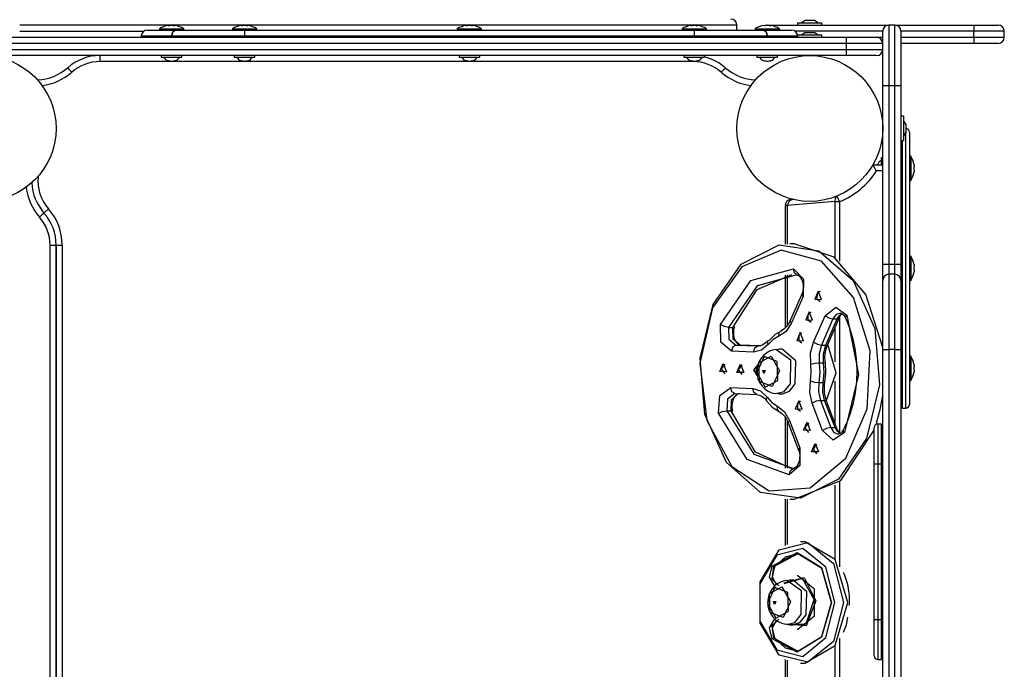
# Model space of a CAD drawing. Units: inches. Extents: x 62 to 147, y 99 to 199.
# Drawn here: x 108 to 116, y 132 to 137 of the extents above; entities that cross this region are included whole.
import ezdxf

# ---------------------------------------------------------------- set-up
doc = ezdxf.new("R2010")
doc.units = ezdxf.units.IN
doc.header["$MEASUREMENT"] = 0
doc.layers.add('Ebene 1', color=7, linetype='Continuous')

# ---------------------------------------------------------------- blocks, each defined once
blk = doc.blocks.new('block 2')
at = {"layer": 'Ebene 1', "color": 179, "lineweight": 25, "true_color": 0x1c1c1b}
for points in [[(113.936, 137.1445), (114.0358, 137.1445), (114.136, 137.1445)], [(113.936, 137.1445), (113.936, 137.1244)], [(114.0009, 137.1646), (113.9709, 137.1445)], [(114.0009, 137.1646), (114.0358, 137.1646), (114.0711, 137.1646)], [(114.1011, 137.1445), (114.0711, 137.1646)], [(114.136, 137.1244), (114.136, 137.1445)], [(110.036, 137.1244), (109.1114, 137.1244), (108.2566, 137.1244), (107.5359, 137.1244)], [(107.5362, 137.0743), (108.0104, 137.0743), (108.5561, 137.0743)], [(108.5861, 137.0845), (108.6468, 137.0845), (108.8203, 137.0845)], [(108.6859, 137.0944), (108.7152, 137.0944), (108.7858, 137.0944)], [(108.6859, 137.0944), (108.6859, 137.0845)], [(108.7572, 137.1223), (108.7642, 137.1226), (108.7713, 137.1223)], [(108.8203, 137.0845), (108.7953, 137.0697), (108.7847, 137.0344)], [(108.7847, 137.0344), (108.7953, 137.0697), (108.8203, 137.0845)], [(108.7858, 137.0944), (108.8567, 137.0944), (108.886, 137.0944)], [(108.8002, 137.1223), (108.8076, 137.1226), (108.8147, 137.1223)], [(108.8203, 137.0845), (109.0796, 137.0845), (109.3858, 137.0845)], [(108.886, 137.0845), (108.886, 137.0944)], [(109.286, 137.0944), (109.3153, 137.0944), (109.3858, 137.0944)], [(109.286, 137.0944), (109.286, 137.0845)], [(109.3569, 137.1223), (109.3643, 137.1226), (109.3714, 137.1223)], [(109.3858, 137.0944), (109.4567, 137.0944), (109.486, 137.0944)], [(109.3858, 137.0845), (109.3858, 137.0697), (109.3858, 137.0344)], [(109.3858, 137.0845), (113.0858, 137.0845)], [(109.4003, 137.1223), (109.4077, 137.1226), (109.4148, 137.1223)], [(109.486, 137.0845), (109.486, 137.0944)], [(113.4361, 137.1244), (113.32, 137.1244), (112.9803, 137.1244), (112.4402, 137.1244), (111.736, 137.1244), (110.9158, 137.1244), (110.036, 137.1244)], [(111.136, 137.0944), (111.1652, 137.0944), (111.2358, 137.0944)], [(111.136, 137.0944), (111.136, 137.0845)], [(111.2072, 137.1223), (111.2143, 137.1226), (111.2213, 137.1223)], [(111.2358, 137.0944), (111.3067, 137.0944), (111.336, 137.0944)], [(111.2503, 137.1223), (111.2577, 137.1226), (111.2647, 137.1223)], [(111.336, 137.0845), (111.336, 137.0944)], [(112.9859, 137.0944), (113.0152, 137.0944), (113.0858, 137.0944)], [(112.9859, 137.0944), (112.9859, 137.0845)], [(113.0572, 137.1223), (113.0643, 137.1226), (113.0713, 137.1223)], [(113.0858, 137.0944), (113.1567, 137.0944), (113.186, 137.0944)], [(113.0858, 137.0845), (113.0858, 137.0697), (113.0858, 137.0344)], [(113.0858, 137.0845), (113.392, 137.0845), (113.6516, 137.0845)], [(113.1002, 137.1223), (113.1076, 137.1226), (113.1147, 137.1223)], [(113.186, 137.0845), (113.186, 137.0944)], [(113.4361, 137.0845), (113.4361, 137.1244)], [(113.586, 137.0944), (113.6153, 137.0944), (113.6858, 137.0944)], [(113.586, 137.0944), (113.586, 137.0845)], [(113.6869, 137.0344), (113.6767, 137.0697), (113.6516, 137.0845)], [(113.6516, 137.0845), (113.8248, 137.0845), (113.8859, 137.0845)], [(113.6516, 137.0845), (113.6767, 137.0697), (113.6869, 137.0344)], [(113.6569, 137.1223), (113.6643, 137.1226), (113.6714, 137.1223)], [(113.6858, 137.1244), (113.7007, 137.1244), (113.7359, 137.1244)], [(113.6858, 137.0944), (113.7568, 137.0944), (113.786, 137.0944)], [(113.7003, 137.1223), (113.7077, 137.1226), (113.7148, 137.1223)], [(113.7359, 137.1244), (113.7359, 137.1226), (113.7359, 137.1173)], [(113.7359, 137.1244), (114.686, 137.1244)], [(113.786, 137.0845), (113.786, 137.0944)], [(114.6359, 137.0743), (113.9159, 137.0743)], [(114.0009, 137.0644), (113.9709, 137.0443)], [(114.0009, 137.0644), (114.0358, 137.0644), (114.0711, 137.0644)], [(114.1011, 137.0443), (114.0711, 137.0644)], [(114.6359, 136.6245), (114.6359, 136.9427), (114.6359, 137.0743)], [(114.686, 137.1244), (114.686, 136.978), (114.686, 136.6245)], [(114.7361, 137.1244), (114.686, 137.1244)], [(114.7361, 136.6245), (114.7361, 136.978), (114.7361, 137.1244)], [(114.7361, 137.1244), (115.3859, 137.1244)], [(114.7858, 137.0743), (114.7858, 136.9427), (114.7858, 136.6245)], [(115.3859, 137.0743), (114.7858, 137.0743)], [(115.3859, 137.1244), (115.5273, 137.1244), (115.5859, 137.1244)], [(115.3859, 137.1244), (115.3859, 137.1099), (115.3859, 137.0743)], [(115.636, 137.0743), (115.5626, 137.0743), (115.3859, 137.0743)], [(115.3859, 137.0245), (115.3859, 137.0743)], [(115.636, 137.0245), (115.636, 137.0743)], [(106.7358, 137.0245), (114.336, 137.0245)], [(114.336, 136.9744), (106.7358, 136.9744)], [(108.7847, 137.0344), (108.6006, 137.0344), (108.536, 137.0344)], [(108.536, 137.0344), (108.536, 137.0245)], [(109.3858, 137.0344), (109.0606, 137.0344), (108.7847, 137.0344)], [(108.7847, 137.0344), (108.7847, 137.0245)], [(108.7847, 137.0344), (108.7847, 137.0245)], [(109.3858, 137.0344), (109.3858, 137.0245)], [(113.0858, 137.0344), (109.3858, 137.0344)], [(113.6869, 137.0344), (113.411, 137.0344), (113.0858, 137.0344)], [(113.0858, 137.0344), (113.0858, 137.0245)], [(113.936, 137.0344), (113.8711, 137.0344), (113.6869, 137.0344)], [(113.6869, 137.0344), (113.6869, 137.0245)], [(113.6869, 137.0344), (113.6869, 137.0245)], [(113.936, 137.0443), (114.0358, 137.0443), (114.136, 137.0443)], [(113.936, 137.0443), (113.936, 137.0245)], [(114.136, 137.0245), (114.136, 137.0443)], [(114.336, 137.0245), (114.5128, 137.0245), (114.5858, 137.0245)], [(114.336, 137.0245), (114.336, 137.0097), (114.336, 136.9744)], [(114.6359, 136.9744), (114.548, 136.9744), (114.336, 136.9744)], [(114.336, 136.9744), (114.336, 136.9243)], [(114.5858, 137.0245), (114.6359, 137.0245)], [(114.7858, 137.0245), (115.3859, 137.0245)], [(115.3859, 136.9744), (114.7858, 136.9744)], [(115.3859, 137.0245), (115.5626, 137.0245), (115.636, 137.0245)], [(115.3859, 137.0245), (115.3859, 136.9889), (115.3859, 136.9744)], [(115.5859, 136.9744), (115.5273, 136.9744), (115.3859, 136.9744)], [(106.7358, 136.9243), (114.336, 136.9243)], [(114.336, 136.9243), (114.336, 136.8891), (114.336, 136.8746)], [(114.336, 136.9243), (114.548, 136.9243), (114.6359, 136.9243)], [(114.336, 136.8746), (106.7358, 136.8746)], [(108.1959, 136.8746), (108.1959, 136.8598), (108.1959, 136.8245)], [(113.0759, 136.8245), (108.1959, 136.8245)], [(108.7007, 136.8746), (108.7007, 136.8616)], [(108.7007, 136.8616), (108.7858, 136.8616), (108.8708, 136.8616)], [(108.7713, 136.8302), (108.7642, 136.8287), (108.7572, 136.8302)], [(108.8147, 136.8302), (108.8076, 136.8287), (108.8002, 136.8302)], [(108.8708, 136.8616), (108.8708, 136.8746)], [(109.3008, 136.8746), (109.3008, 136.8616)], [(109.3008, 136.8616), (109.3858, 136.8616), (109.4709, 136.8616)], [(109.3714, 136.8302), (109.3643, 136.8287), (109.3569, 136.8302)], [(109.4148, 136.8302), (109.4077, 136.8287), (109.4003, 136.8302)], [(109.4709, 136.8616), (109.4709, 136.8746)], [(111.1508, 136.8746), (111.1508, 136.8616)], [(111.1508, 136.8616), (111.2358, 136.8616), (111.3208, 136.8616)], [(111.2213, 136.8302), (111.2143, 136.8287), (111.2072, 136.8302)], [(111.2647, 136.8302), (111.2577, 136.8287), (111.2503, 136.8302)], [(111.3208, 136.8616), (111.3208, 136.8746)], [(113.0008, 136.8746), (113.0008, 136.8616)], [(113.0008, 136.8616), (113.0858, 136.8616), (113.1708, 136.8616)], [(113.0713, 136.8302), (113.0643, 136.8287), (113.0572, 136.8302)], [(113.0759, 136.8294), (113.0759, 136.827), (113.0759, 136.8245)], [(113.1147, 136.8302), (113.1076, 136.8287), (113.1002, 136.8302)], [(113.1708, 136.8616), (113.1708, 136.8746)], [(113.6008, 136.8746), (113.6008, 136.8616)], [(113.6008, 136.8616), (113.6858, 136.8616), (113.7709, 136.8616)], [(113.6714, 136.8302), (113.6643, 136.8287), (113.6569, 136.8302)], [(113.7148, 136.8302), (113.7077, 136.8287), (113.7003, 136.8302)], [(113.7709, 136.8616), (113.7709, 136.8746)], [(113.9959, 136.8746), (113.9959, 136.8732)], [(114.076, 136.8732), (114.076, 136.8746)], [(114.5858, 136.8746), (114.5128, 136.8746), (114.336, 136.8746)], [(107.9313, 136.7744), (107.9412, 136.7635), (107.9645, 136.737)], [(113.3405, 136.7744), (113.3306, 136.7635), (113.3073, 136.737)], [(114.686, 136.6245), (114.6507, 136.6245), (114.6359, 136.6245)], [(114.6359, 135.1545), (114.6359, 136.6245)], [(114.7361, 136.6245), (114.686, 136.6245)], [(114.686, 136.6245), (114.686, 135.1545)], [(114.7858, 136.6245), (114.7713, 136.6245), (114.7361, 136.6245)], [(114.7361, 135.1545), (114.7361, 136.6245)], [(114.7858, 136.6245), (114.7858, 135.1545)], [(114.8059, 136.3744), (114.7858, 136.3744)], [(114.8059, 136.3744), (114.8059, 136.2745), (114.8059, 136.1743)], [(114.826, 136.3095), (114.8059, 136.3394)], [(114.6359, 136.3144), (114.6345, 136.3144)], [(114.826, 136.3095), (114.826, 136.2745), (114.826, 136.2393)], [(114.856, 136.2445), (114.856, 136.1334), (114.856, 135.8226), (114.856, 135.3735), (114.856, 134.8751), (114.856, 134.426), (114.856, 134.1152), (114.856, 134.0044)], [(114.6345, 136.2343), (114.6359, 136.2343)], [(114.7858, 136.1743), (114.8059, 136.1743)], [(114.796, 136.1743), (114.796, 135.8628), (114.796, 135.4018), (114.796, 134.8846), (114.796, 134.4161), (114.796, 134.0908), (114.796, 133.9744)], [(114.8059, 136.2093), (114.826, 136.2393)], [(114.826, 133.9744), (114.826, 134.1057), (114.826, 134.4694), (114.826, 134.9827), (114.826, 135.5281), (114.826, 135.9817), (114.826, 136.2396)], [(114.6228, 136.0322), (114.6228, 136.0163), (114.6228, 135.9743)], [(114.6359, 136.0322), (114.6228, 136.0322)], [(114.8659, 136.047), (114.856, 136.047)], [(114.8659, 136.047), (114.8659, 136.0177), (114.8659, 135.9472)], [(114.5837, 135.9246), (114.5833, 135.9249), (114.583, 135.9256), (114.5826, 135.9263), (114.5823, 135.9267), (114.5819, 135.9277), (114.5812, 135.9292), (114.5798, 135.9313), (114.5787, 135.9337), (114.5773, 135.9359), (114.5763, 135.938), (114.5756, 135.9394), (114.5748, 135.9404), (114.5741, 135.9415), (114.5734, 135.9426), (114.5713, 135.9468), (114.5688, 135.951), (114.5678, 135.9528), (114.5667, 135.9549), (114.566, 135.956), (114.5657, 135.9567), (114.565, 135.9577), (114.5646, 135.9584), (114.5625, 135.962), (114.5607, 135.9651), (114.5604, 135.9658), (114.56, 135.9666), (114.5597, 135.9673), (114.5593, 135.968), (114.5586, 135.969), (114.5579, 135.9701), (114.5576, 135.9711), (114.5569, 135.9718), (114.5569, 135.9722), (114.5565, 135.9726), (114.5565, 135.9729), (114.5561, 135.9733), (114.5558, 135.9743), (114.5554, 135.9743)], [(114.5554, 135.9743), (114.6359, 135.9743)], [(114.6359, 135.9246), (114.5837, 135.9246)], [(114.5911, 135.9743), (114.5914, 135.9754), (114.5918, 135.9761)], [(114.796, 135.9972), (114.7858, 135.9972)], [(114.796, 135.9743), (114.7858, 135.9743)], [(114.8659, 135.9472), (114.8659, 135.8766), (114.8659, 135.8473)], [(114.8938, 135.9761), (114.8941, 135.9687), (114.8938, 135.9616)], [(114.8938, 135.9327), (114.8941, 135.9256), (114.8938, 135.9182)], [(114.856, 135.8473), (114.8659, 135.8473)], [(113.8975, 135.6907), (113.8675, 135.6797), (113.8506, 135.642)], [(114.2454, 135.6723), (114.2468, 135.7016), (114.2619, 135.7186)], [(114.281, 135.6723), (114.2676, 135.7051), (114.2619, 135.7186)], [(107.7359, 135.5789), (107.7468, 135.5887), (107.7733, 135.612)], [(113.8358, 135.642), (113.8397, 135.642), (113.8506, 135.642)], [(113.8358, 135.3231), (113.8358, 135.642)], [(114.2454, 135.6723), (113.8506, 135.642)], [(113.8506, 135.642), (113.8506, 135.3238)], [(114.2454, 135.6723), (114.2619, 135.6723), (114.281, 135.6723)], [(114.2454, 135.2084), (114.2454, 135.6723)], [(114.281, 135.6723), (114.281, 135.1813)], [(107.6985, 135.546), (107.725, 135.5693), (107.7359, 135.5789)], [(107.786, 135.3143), (107.8213, 135.3143), (107.8361, 135.3143)], [(107.786, 130.4346), (107.786, 135.3143)], [(107.8361, 135.3143), (107.8505, 135.3143), (107.8858, 135.3143)], [(107.8361, 135.3143), (107.8361, 130.4346)], [(107.8361, 130.4346), (107.8361, 135.3143)], [(107.8858, 135.3143), (107.8858, 130.4346)], [(113.2343, 134.7999), (113.1306, 134.3441), (113.1884, 133.8728), (113.3945, 133.4932), (113.7017, 133.2925), (114.04, 133.3168), (114.3311, 133.5606), (114.5089, 133.9677), (114.5325, 134.4454), (114.3967, 134.8835), (114.1321, 135.1823), (113.7998, 135.273), (113.4759, 135.1351), (113.2343, 134.7999), (113.2343, 134.7999)], [(113.2396, 134.826), (113.4714, 135.159), (113.7825, 135.3167), (114.1109, 135.2681), (114.3921, 135.0225), (114.5703, 134.6288), (114.6098, 134.1649), (114.5029, 133.7229), (114.2711, 133.3899), (113.96, 133.2318), (113.6315, 133.2805), (113.3504, 133.526), (113.1726, 133.9201), (113.1327, 134.384), (113.2396, 134.826), (113.2396, 134.826)], [(113.9067, 135.3245), (113.8714, 135.3245)], [(114.6359, 134.4715), (114.4979, 134.9093), (114.2369, 135.2148), (113.9067, 135.3245)], [(114.8659, 135.2243), (114.856, 135.2243)], [(114.8659, 135.2243), (114.8659, 135.195), (114.8659, 135.1245)], [(113.3006, 134.6606), (113.5504, 135.0225), (113.9017, 135.1192)], [(113.9331, 135.0698), (113.9092, 135.0843), (113.9017, 135.1192)], [(113.9017, 135.1192), (113.9854, 135.0359), (113.9804, 134.8916)], [(114.6359, 135.0243), (114.6359, 135.0624), (114.6359, 135.1545)], [(114.686, 135.1545), (114.6507, 135.1545), (114.6359, 135.1545)], [(114.686, 135.1545), (114.686, 135.098), (114.686, 135.0744)], [(114.7361, 135.1545), (114.686, 135.1545)], [(114.7858, 135.1545), (114.7713, 135.1545), (114.7361, 135.1545)], [(114.7361, 135.0744), (114.7361, 135.098), (114.7361, 135.1545)], [(114.796, 135.1746), (114.7858, 135.1746)], [(114.7858, 135.1545), (114.7858, 135.0624), (114.7858, 135.0243)], [(114.8659, 135.1245), (114.8659, 135.0536), (114.8659, 135.0243)], [(114.8938, 135.1534), (114.8941, 135.146), (114.8938, 135.1389)], [(114.8938, 135.11), (114.8941, 135.1026), (114.8938, 135.0955)], [(113.9331, 135.0698), (113.6026, 134.9784), (113.3673, 134.638)], [(113.4026, 134.638), (113.6036, 134.9502), (113.889, 135.074)], [(113.8358, 134.6387), (113.8358, 135.068)], [(113.8506, 135.0705), (113.8506, 134.6542)], [(113.9293, 135.0698), (113.9342, 135.0687), (113.9398, 135.0663), (113.948, 135.0606), (113.9561, 135.0522), (113.9631, 135.0419), (113.9698, 135.0292), (113.9755, 135.0137), (113.9794, 134.9968), (113.9811, 134.9784), (113.9811, 134.9601), (113.979, 134.9417), (113.9748, 134.9248), (113.9723, 134.9181), (113.9698, 134.9114)], [(114.686, 135.0744), (114.686, 134.8927), (114.686, 134.4545)], [(114.7361, 135.0744), (114.686, 135.0744)], [(114.7361, 134.4545), (114.7361, 134.8927), (114.7361, 135.0744)], [(114.7858, 135.0744), (114.796, 135.0744)], [(114.6359, 134.4545), (114.6359, 134.8574), (114.6359, 135.0243)], [(114.7858, 135.0243), (114.7858, 134.8574), (114.7858, 134.4545)], [(114.856, 135.0243), (114.8659, 135.0243)], [(113.9698, 134.9114), (113.8753, 134.6944)], [(113.9804, 134.8916), (113.8855, 134.6743)], [(113.9698, 134.9114), (113.9709, 134.9026), (113.9804, 134.8916)], [(114.1325, 134.8677), (114.106, 134.9371), (114.0767, 134.8701), (114.1325, 134.8677), (114.1325, 134.8677)], [(114.0951, 134.9128), (114.0947, 134.8715), (114.1201, 134.8514)], [(114.1201, 134.9319), (114.1057, 134.9269), (114.0951, 134.9128)], [(114.161, 134.7339), (114.2499, 134.8052), (114.3402, 134.7371)], [(114.058, 134.6973), (114.0316, 134.7668), (114.0023, 134.6997), (114.058, 134.6973), (114.058, 134.6973)], [(114.0206, 134.7424), (114.0203, 134.7011), (114.046, 134.6814)], [(114.046, 134.7615), (114.0316, 134.7569), (114.0206, 134.7424)], [(114.0661, 134.517), (114.161, 134.7339)], [(114.2263, 134.7078), (114.1318, 134.4909)], [(114.161, 134.7339), (114.1924, 134.7156), (114.2263, 134.7078)], [(114.167, 134.4909), (114.2616, 134.7078)], [(114.1829, 134.4972), (114.2775, 134.7142)], [(114.2873, 134.7555), (114.2524, 134.7431), (114.2263, 134.7078)], [(114.2263, 134.7078), (114.2616, 134.7078)], [(114.2616, 134.7078), (114.2792, 134.735), (114.3021, 134.7512)], [(114.2616, 134.7078), (114.2722, 134.7096), (114.2775, 134.7145)], [(114.2775, 134.7142), (114.2831, 134.7255), (114.2894, 134.7347), (114.2972, 134.7435)], [(114.281, 134.7202), (114.281, 133.7733)], [(114.2873, 134.7541), (114.294, 134.7541), (114.3021, 134.7505), (114.3103, 134.7445), (114.3184, 134.7357), (114.3244, 134.7269), (114.33, 134.7163)], [(114.3402, 134.7371), (114.4366, 134.2499), (114.3205, 133.7716)], [(114.33, 134.716), (114.3311, 134.7255), (114.3402, 134.7371)], [(114.33, 134.7163), (114.3473, 134.6761), (114.3628, 134.6348), (114.3879, 134.5512), (114.4066, 134.4641), (114.4175, 134.378), (114.4217, 134.2898)], [(113.3673, 134.638), (113.3331, 134.6447), (113.3006, 134.6606)], [(113.392, 134.4426), (113.3038, 134.5159), (113.3006, 134.6606)], [(113.3673, 134.638), (113.3694, 134.5417), (113.4283, 134.4926)], [(113.3673, 134.638), (113.4026, 134.638)], [(113.4184, 134.644), (113.4131, 134.6394), (113.4026, 134.638)], [(113.4636, 134.4926), (113.405, 134.5417), (113.4026, 134.638)], [(113.4647, 134.4926), (113.4601, 134.493), (113.4544, 134.4951), (113.4467, 134.4997), (113.4382, 134.5071), (113.4308, 134.5163), (113.4237, 134.5283), (113.4177, 134.5431), (113.4131, 134.5597), (113.4103, 134.5773), (113.4096, 134.5957), (113.411, 134.614), (113.4146, 134.6316), (113.4163, 134.638), (113.4184, 134.6436)], [(113.8855, 134.6743), (113.8407, 134.6052), (113.7811, 134.5643)], [(113.8753, 134.6944), (113.8665, 134.6768), (113.8569, 134.6609), (113.8397, 134.6394), (113.821, 134.6232), (113.81, 134.6161), (113.7987, 134.6108)], [(113.8855, 134.6743), (113.8763, 134.6856), (113.8753, 134.6944)], [(114.2454, 134.354), (114.2454, 134.6408)], [(113.7811, 134.5643), (113.7352, 134.5385), (113.6947, 134.4983)], [(113.7067, 134.5357), (113.7536, 134.5826), (113.8072, 134.6126)], [(113.7811, 134.5643), (113.785, 134.5985), (113.8072, 134.6126)], [(113.9839, 134.5272), (113.9575, 134.5967), (113.9282, 134.5293), (113.9839, 134.5272), (113.9839, 134.5272)], [(113.9465, 134.572), (113.9462, 134.5307), (113.9716, 134.511)], [(113.9716, 134.5911), (113.9571, 134.5865), (113.9465, 134.572)], [(113.4283, 134.4926), (113.4029, 134.4778), (113.392, 134.4426)], [(113.4283, 134.4926), (113.4636, 134.4926)], [(113.4283, 134.4926), (113.6086, 134.4852)], [(113.4647, 134.4926), (113.4643, 134.4926), (113.4636, 134.4926)], [(113.6202, 134.4863), (113.4636, 134.4926)], [(113.6202, 134.4863), (113.4647, 134.4926)], [(113.6947, 134.4983), (113.6379, 134.4503), (113.5723, 134.4351)], [(113.5723, 134.4351), (113.5832, 134.4704), (113.6086, 134.4852)], [(113.6086, 134.4852), (113.6107, 134.4852), (113.6125, 134.4852)], [(113.6086, 134.4852), (113.6096, 134.4852)], [(113.6911, 134.5297), (113.6798, 134.517), (113.6686, 134.5068), (113.6492, 134.4944), (113.6298, 134.487), (113.6195, 134.4856), (113.6096, 134.4852)], [(113.6947, 134.4983), (113.6887, 134.5248), (113.7067, 134.5357)], [(113.9166, 134.1734), (113.9222, 134.3625), (113.8072, 134.4595)], [(114.0436, 134.3353), (114.0425, 134.4291), (114.0661, 134.517)], [(114.0661, 134.517), (114.0979, 134.4986), (114.1318, 134.4909)], [(114.1318, 134.4909), (114.1127, 134.4207), (114.1138, 134.3452)], [(114.1318, 134.4909), (114.167, 134.4909)], [(114.149, 134.3452), (114.1483, 134.4207), (114.167, 134.4909)], [(114.1639, 134.3424), (114.1614, 134.3649), (114.1607, 134.3872), (114.1632, 134.4239), (114.1699, 134.4591), (114.1755, 134.4785), (114.1829, 134.4972)], [(114.167, 134.4909), (114.1776, 134.4923), (114.1829, 134.4972)], [(114.1723, 134.039), (114.2531, 134.264), (114.1836, 134.4965)], [(113.5723, 134.4351), (113.392, 134.4426)], [(113.7723, 134.202), (113.767, 134.3575), (113.6604, 134.3981), (113.6005, 134.2679), (113.6693, 134.1466), (113.7723, 134.202), (113.7723, 134.202)], [(113.7571, 134.4545), (113.7303, 134.45), (113.7056, 134.4411), (113.6798, 134.427), (113.6569, 134.4083), (113.6382, 134.3875), (113.6231, 134.3639), (113.6111, 134.3378), (113.6036, 134.3106), (113.6022, 134.294), (113.6029, 134.2771)], [(113.6156, 134.347), (113.7183, 134.4023), (113.7874, 134.281), (113.7271, 134.1505), (113.6209, 134.1914), (113.6156, 134.347), (113.6156, 134.347)], [(113.8774, 134.1744), (113.8799, 134.3688), (113.7575, 134.4563)], [(113.8076, 134.4591), (113.7829, 134.4591), (113.7585, 134.4517)], [(114.6359, 134.4545), (114.6507, 134.4545), (114.686, 134.4545)], [(114.6359, 131.2944), (114.6359, 134.4545)], [(114.7361, 134.4545), (114.686, 134.4545)], [(114.686, 134.4545), (114.686, 131.2944)], [(114.7361, 134.4545), (114.7713, 134.4545), (114.7858, 134.4545)], [(114.7361, 131.2944), (114.7361, 134.4545)], [(114.7858, 134.4545), (114.7858, 131.2944)], [(114.8659, 134.4016), (114.856, 134.4016)], [(114.8659, 134.4016), (114.8659, 134.3724), (114.8659, 134.3018)], [(113.3507, 134.2715), (113.2953, 134.2739), (113.3242, 134.341), (113.3507, 134.2715), (113.3507, 134.2715)], [(113.3387, 134.2552), (113.3091, 134.2954), (113.3387, 134.3353)], [(113.4922, 134.2658), (113.4364, 134.2679), (113.4657, 134.335), (113.4922, 134.2658), (113.4922, 134.2658)], [(113.4802, 134.2496), (113.4505, 134.2894), (113.4802, 134.3297)], [(113.6086, 134.3293), (113.574, 134.2873), (113.6036, 134.2383)], [(113.5962, 134.305), (113.5924, 134.2782), (113.6015, 134.2538)], [(114.0407, 134.1967), (114.0481, 134.2658), (114.0436, 134.3353)], [(114.0436, 134.3353), (114.0785, 134.3424), (114.1138, 134.3452)], [(114.1138, 134.3452), (114.1187, 134.2644), (114.1102, 134.184)], [(114.1138, 134.3452), (114.149, 134.3452)], [(114.1455, 134.184), (114.154, 134.2644), (114.149, 134.3452)], [(114.1639, 134.3424), (114.1596, 134.3445), (114.149, 134.3452)], [(114.1607, 134.1875), (114.1688, 134.2644), (114.1639, 134.3424)], [(114.8659, 134.3018), (114.8659, 134.2309), (114.8659, 134.2016)], [(114.8938, 134.3307), (114.8941, 134.3233), (114.8938, 134.3163)], [(113.6029, 134.2771), (113.6019, 134.2619), (113.6022, 134.2471), (113.6093, 134.2154), (113.6231, 134.185), (113.6407, 134.1589), (113.6622, 134.1356), (113.688, 134.1166), (113.7165, 134.1028), (113.7366, 134.0975), (113.7578, 134.0951)], [(113.6492, 134.2831), (113.6689, 134.2817), (113.658, 134.2584), (113.6492, 134.2831), (113.6492, 134.2831)], [(114.4217, 134.2898), (114.4221, 134.2866), (114.4221, 134.2831), (114.4214, 134.1921), (114.409, 134.1018), (114.3914, 134.0136), (114.3681, 133.9296), (114.3424, 133.8601), (114.3113, 133.7945)], [(114.7858, 134.2743), (114.796, 134.2743)], [(114.7858, 134.2517), (114.796, 134.2517)], [(114.8938, 134.2873), (114.8941, 134.2799), (114.8938, 134.2729)], [(113.2858, 133.9324), (113.2946, 134.0767), (113.386, 134.1427)], [(113.4191, 134.093), (113.3952, 134.1078), (113.386, 134.1427)], [(113.386, 134.1427), (113.5659, 134.1353)], [(113.5994, 134.0855), (113.5754, 134.1007), (113.5659, 134.1353)], [(113.5659, 134.1353), (113.6308, 134.1152), (113.6858, 134.0623)], [(113.7575, 134.0926), (113.8255, 134.1099), (113.8774, 134.1744)], [(113.8068, 134.0894), (113.8693, 134.1117), (113.9166, 134.1734)], [(114.0559, 134.0136), (114.0362, 134.1032), (114.0407, 134.1967)], [(114.0407, 134.1967), (114.0753, 134.1875), (114.1102, 134.184)], [(114.1102, 134.184), (114.1064, 134.1088), (114.1226, 134.0372)], [(114.1102, 134.184), (114.1455, 134.184)], [(114.1579, 134.0372), (114.142, 134.1088), (114.1455, 134.184)], [(114.1607, 134.1875), (114.1565, 134.1847), (114.1455, 134.184)], [(114.1734, 134.0312), (114.1667, 134.0513), (114.1617, 134.0721), (114.1565, 134.1078), (114.1557, 134.1445), (114.1575, 134.166), (114.1607, 134.1875)], [(114.2454, 133.8421), (114.2454, 134.1949)], [(114.856, 134.2016), (114.8659, 134.2016)], [(113.4202, 134.0926), (113.3595, 134.0485), (113.3535, 133.9525)], [(113.3888, 133.9525), (113.3916, 134.0414), (113.4435, 134.0919)], [(113.404, 133.9473), (113.4004, 133.9614), (113.3983, 133.9758), (113.3973, 133.9942), (113.3987, 134.0125), (113.4019, 134.0302), (113.4072, 134.0467), (113.4135, 134.0605), (113.4209, 134.0725), (113.429, 134.0813), (113.4364, 134.0873), (113.4438, 134.0908), (113.4505, 134.0926), (113.4527, 134.093), (113.4544, 134.093)], [(113.4191, 134.093), (113.5994, 134.0855)], [(113.5994, 134.0855), (113.6107, 134.0841), (113.622, 134.081), (113.6425, 134.0711), (113.6626, 134.0549), (113.6714, 134.045), (113.6806, 134.0333)], [(113.6806, 134.0333), (113.6784, 134.046), (113.6858, 134.0623)], [(113.6858, 134.0623), (113.7247, 134.0192), (113.7695, 133.9896)], [(113.7585, 134.0965), (113.7829, 134.0898), (113.8072, 134.0908)], [(114.5858, 133.8506), (114.6154, 133.9621), (114.6359, 134.0774)], [(113.6806, 134.0333), (113.7275, 133.9811), (113.7836, 133.9444)], [(113.7814, 133.9455), (113.7691, 133.9628), (113.7695, 133.9896)], [(113.7695, 133.9896), (113.8273, 133.9437), (113.8693, 133.8711)], [(113.9723, 133.9645), (113.9458, 134.034), (113.9166, 133.9667), (113.9723, 133.9645), (113.9723, 133.9645)], [(113.9349, 134.0093), (113.9346, 133.9681), (113.9603, 133.9483)], [(113.9603, 134.0284), (113.9458, 134.0238), (113.9349, 134.0093)], [(114.1226, 134.0372), (114.0884, 134.0302), (114.0559, 134.0136)], [(114.1416, 133.7892), (114.0559, 134.0136)], [(114.1226, 134.0372), (114.1579, 134.0372)], [(114.1226, 134.0372), (114.208, 133.8128)], [(114.1734, 134.0312), (114.1684, 134.0358), (114.1579, 134.0372)], [(114.2436, 133.8128), (114.1579, 134.0372)], [(114.2591, 133.8068), (114.1734, 134.0312)], [(114.796, 133.9744), (114.826, 133.9744)], [(113.2858, 133.9324), (113.319, 133.9465), (113.3535, 133.9525)], [(113.8672, 133.4255), (113.5204, 133.5507), (113.2858, 133.9324)], [(113.3535, 133.9525), (113.5744, 133.5934), (113.9007, 133.4756)], [(113.3535, 133.9525), (113.3888, 133.9525)], [(113.404, 133.9473), (113.3994, 133.9511), (113.3888, 133.9525)], [(113.889, 133.4749), (113.5899, 133.6114), (113.3888, 133.9525)], [(113.7836, 133.9444), (113.7952, 133.9381), (113.8065, 133.9296), (113.8245, 133.9113), (113.8411, 133.8883), (113.8499, 133.8714), (113.858, 133.8531)], [(113.8358, 133.4805), (113.8358, 133.8943)], [(113.8506, 133.8686), (113.8506, 133.4784)], [(113.8693, 133.8711), (113.8598, 133.8612), (113.858, 133.8531)], [(113.858, 133.8531), (113.9434, 133.6287)], [(113.8693, 133.8711), (113.955, 133.6467)], [(114.0397, 133.7885), (113.9839, 133.791), (114.0132, 133.858), (114.0397, 133.7885), (114.0397, 133.7885)], [(114.0273, 133.7723), (113.9981, 133.8125), (114.0273, 133.8524)], [(114.208, 133.8128), (114.1741, 133.8058), (114.1416, 133.7892)], [(114.208, 133.8128), (114.2344, 133.774), (114.2711, 133.7603)], [(114.208, 133.8128), (114.2436, 133.8128)], [(114.2591, 133.8068), (114.2538, 133.8111), (114.2436, 133.8128)], [(114.2852, 133.7645), (114.2609, 133.7829), (114.2436, 133.8128)], [(114.566, 133.5144), (114.566, 133.7264), (114.566, 133.8143)], [(114.596, 133.8446), (114.596, 133.7479), (114.596, 133.5144)], [(114.596, 133.8446), (114.626, 133.8446)], [(114.626, 133.5144), (114.626, 133.7479), (114.626, 133.8446)], [(113.9067, 133.2244), (114.2923, 133.3772), (114.566, 133.7913)], [(114.3205, 133.7716), (114.2277, 133.7105), (114.1416, 133.7892)], [(114.281, 133.7723), (114.2711, 133.7836), (114.2648, 133.7941), (114.2591, 133.8068)], [(114.3113, 133.7945), (114.3053, 133.7843), (114.299, 133.7762), (114.2912, 133.7687), (114.2838, 133.7638), (114.2767, 133.761), (114.2708, 133.7606)], [(114.3117, 133.7949), (114.3117, 133.7843), (114.3205, 133.7716)], [(114.6359, 133.7493), (114.626, 133.7493)], [(114.1067, 133.6125), (114.051, 133.6149), (114.0803, 133.682), (114.1067, 133.6125), (114.1067, 133.6125)], [(114.0944, 133.5962), (114.0651, 133.6365), (114.0944, 133.6763)], [(114.626, 133.6894), (114.6359, 133.6894)], [(113.955, 133.6467), (113.954, 133.5017), (113.8672, 133.4255)], [(113.9434, 133.6287), (113.948, 133.6153), (113.9508, 133.6012), (113.9529, 133.5832), (113.9525, 133.5648), (113.9504, 133.5465), (113.9462, 133.5296), (113.9402, 133.5144), (113.9331, 133.5013), (113.9254, 133.4911), (113.9176, 133.4837), (113.9102, 133.4788), (113.9035, 133.4763), (113.901, 133.4756), (113.8989, 133.4756)], [(113.955, 133.6467), (113.9451, 133.6368), (113.9434, 133.6287)], [(114.626, 133.6245), (114.6359, 133.6245)], [(114.566, 133.5144), (114.5748, 133.5144), (114.596, 133.5144)], [(114.566, 132.2345), (114.566, 133.5144)], [(114.596, 133.5144), (114.626, 133.5144)], [(114.596, 133.5144), (114.596, 132.2345)], [(114.626, 132.2345), (114.626, 133.5144)], [(113.8672, 133.4255), (113.876, 133.4608), (113.9007, 133.4756)], [(114.2454, 132.7273), (114.2454, 133.3401)], [(114.281, 133.3676), (114.281, 132.6688)], [(113.8358, 132.8427), (113.8358, 133.2255)], [(113.8506, 133.2248), (113.8506, 132.8501)], [(113.8714, 133.2244), (113.9067, 133.2244)], [(114.3131, 132.3746), (114.2305, 132.0532), (114.021, 131.8821), (113.7829, 131.9414), (113.6273, 132.2035), (113.6273, 132.5453), (113.7829, 132.8074), (114.021, 132.8667), (114.2305, 132.696), (114.3131, 132.3746), (114.3131, 132.3746)], [(113.9949, 132.8745), (113.9596, 132.8745)], [(114.3487, 132.3746), (114.245, 132.7281), (113.9949, 132.8745)], [(114.6359, 132.9044), (114.626, 132.9044)], [(114.626, 132.8445), (114.6359, 132.8445)], [(114.2425, 132.3746), (114.1681, 132.6638), (113.9797, 132.8177), (113.7652, 132.764), (113.6252, 132.5284), (113.6252, 132.2204), (113.7652, 131.9848), (113.9797, 131.9311), (114.1681, 132.0853), (114.2425, 132.3746), (114.2425, 132.3746)], [(113.7261, 132.6737), (113.9307, 132.7845), (114.1314, 132.661), (114.2143, 132.3746), (114.1314, 132.0878), (113.9307, 131.9646), (113.7261, 132.0751)], [(113.7381, 132.0825), (113.9377, 131.9745), (114.1335, 132.0948), (114.2143, 132.3746), (114.1335, 132.6543), (113.9377, 132.7743), (113.7381, 132.6663)], [(113.9384, 132.7743), (113.8344, 132.7464), (113.7451, 132.6663)], [(113.7469, 132.5086), (113.7049, 132.5831), (113.7261, 132.6737)], [(113.7381, 132.6663), (113.7222, 132.5675), (113.7814, 132.5107)], [(113.7451, 132.6663), (113.7257, 132.5862), (113.762, 132.5189)], [(113.7261, 132.6737), (113.7381, 132.6663)], [(113.7381, 132.6663), (113.7451, 132.6663)], [(114.3618, 132.3986), (114.3611, 132.4247), (114.3589, 132.4511), (114.3484, 132.5227), (114.3279, 132.5894), (114.3201, 132.6056), (114.312, 132.6215)], [(113.8457, 132.5545), (113.8188, 132.5499), (113.7938, 132.5414), (113.7684, 132.527), (113.7455, 132.5083), (113.7268, 132.4875), (113.7116, 132.4638), (113.6993, 132.4381), (113.6922, 132.4106), (113.6908, 132.394), (113.6915, 132.3774)], [(113.8506, 132.1922), (114.0062, 132.1992), (114.0718, 132.3989), (113.9755, 132.5718), (113.8227, 132.5277)], [(113.8252, 132.5351), (113.9889, 132.5788), (114.0866, 132.388), (114.0062, 132.1816), (113.84, 132.1964)], [(113.966, 132.2744), (113.9684, 132.4688), (113.8457, 132.5563)], [(113.8957, 132.5591), (113.8714, 132.5591), (113.8471, 132.5517)], [(114.0051, 132.2733), (114.0104, 132.4624), (113.8954, 132.5594)], [(113.9384, 132.5944), (113.9314, 132.5944)], [(113.9384, 132.1544), (114.0732, 132.2645), (114.0732, 132.4843), (113.9384, 132.5944)], [(113.8608, 132.3019), (113.8552, 132.4575), (113.749, 132.4984), (113.6887, 132.3679), (113.7578, 132.2465), (113.8608, 132.3019), (113.8608, 132.3019)], [(113.7038, 132.4469), (113.8068, 132.5023), (113.876, 132.3809), (113.8157, 132.2507), (113.7095, 132.2913), (113.7038, 132.4469), (113.7038, 132.4469)], [(113.6915, 132.3774), (113.6901, 132.3622), (113.6908, 132.3471), (113.6978, 132.3153), (113.7112, 132.285), (113.7289, 132.2589), (113.7508, 132.2356), (113.7762, 132.2165), (113.8047, 132.2031), (113.8248, 132.1975), (113.846, 132.195)], [(113.7377, 132.3834), (113.7571, 132.3816), (113.7465, 132.3583), (113.7377, 132.3834), (113.7377, 132.3834)], [(113.9949, 131.8743), (114.245, 132.0207), (114.3487, 132.3746)], [(114.3604, 132.3488), (114.3618, 132.3615), (114.3632, 132.3746)], [(114.3632, 132.3746), (114.3625, 132.3866), (114.3618, 132.3986)], [(113.8457, 132.1925), (113.9137, 132.2098), (113.966, 132.2744)], [(113.8954, 132.1894), (113.9578, 132.2116), (114.0051, 132.2733)], [(113.7261, 132.0751), (113.7049, 132.1657), (113.7472, 132.2405)], [(113.7814, 132.238), (113.7222, 132.1812), (113.7381, 132.0825)], [(113.7613, 132.2296), (113.7257, 132.1618), (113.7451, 132.0825)], [(113.8471, 132.1968), (113.8711, 132.1897), (113.8954, 132.1908)], [(114.3134, 132.1297), (114.3385, 132.189), (114.3501, 132.2532)], [(114.566, 131.9343), (114.566, 132.0221), (114.566, 132.2345)], [(114.566, 132.2345), (114.5748, 132.2345), (114.596, 132.2345)], [(114.596, 132.2345), (114.596, 132.001), (114.596, 131.9043)], [(114.596, 132.2345), (114.626, 132.2345)], [(114.626, 131.9043), (114.626, 132.001), (114.626, 132.2345)], [(113.9314, 132.1544), (113.9384, 132.1544)], [(114.626, 132.1245), (114.6359, 132.1245)], [(113.7261, 132.0751), (113.7381, 132.0825)], [(113.7451, 132.0825), (113.7381, 132.0825)], [(113.7451, 132.0825), (113.8344, 132.0024), (113.9384, 131.9745)], [(114.281, 132.0804), (114.281, 130.0766)], [(114.6359, 132.0595), (114.626, 132.0595)], [(114.2454, 130.0766), (114.2454, 132.0218)], [(114.626, 131.9996), (114.6359, 131.9996)], [(113.8358, 131.4619), (113.8358, 131.9061)], [(113.8506, 131.899), (113.8506, 131.476)], [(113.9596, 131.8743), (113.9949, 131.8743)], [(114.596, 131.9043), (114.626, 131.9043)]]:
    blk.add_lwpolyline(points, dxfattribs=at)
for points in [[(113.4361, 137.1244), (113.4361, 137.1519), (113.4135, 137.1745), (113.386, 137.1745)], [(108.5861, 137.0845), (108.5586, 137.0845), (108.536, 137.0619), (108.536, 137.0344)], [(108.7572, 137.1223), (108.7318, 137.118), (108.7074, 137.1085), (108.6859, 137.0944)], [(108.8002, 137.1223), (108.7907, 137.123), (108.7812, 137.123), (108.7717, 137.1223)], [(108.886, 137.0944), (108.8644, 137.1085), (108.8401, 137.118), (108.8147, 137.1223)], [(109.3569, 137.1223), (109.3315, 137.118), (109.3075, 137.1085), (109.286, 137.0944)], [(109.4003, 137.1223), (109.3908, 137.123), (109.3813, 137.123), (109.3714, 137.1223)], [(109.486, 137.0944), (109.4645, 137.1085), (109.4402, 137.118), (109.4148, 137.1223)], [(111.2069, 137.1223), (111.1815, 137.118), (111.1575, 137.1085), (111.136, 137.0944)], [(111.2503, 137.1223), (111.2407, 137.123), (111.2312, 137.123), (111.2213, 137.1223)], [(111.336, 137.0944), (111.3145, 137.1085), (111.2901, 137.118), (111.2647, 137.1223)], [(113.0572, 137.1223), (113.0318, 137.118), (113.0075, 137.1085), (112.9859, 137.0944)], [(113.1002, 137.1223), (113.0907, 137.123), (113.0812, 137.123), (113.0713, 137.1223)], [(113.186, 137.0944), (113.1644, 137.1085), (113.1401, 137.118), (113.1147, 137.1223)], [(113.6569, 137.1223), (113.6315, 137.118), (113.6075, 137.1085), (113.586, 137.0944)], [(113.6858, 137.1244), (113.6809, 137.1244), (113.676, 137.1237), (113.671, 137.1223)], [(113.7003, 137.1223), (113.6908, 137.123), (113.6813, 137.123), (113.6714, 137.1223)], [(113.786, 137.0944), (113.7645, 137.1085), (113.7402, 137.118), (113.7148, 137.1223)], [(113.936, 137.0344), (113.936, 137.0619), (113.9134, 137.0845), (113.8859, 137.0845)], [(114.686, 137.1244), (114.6585, 137.1244), (114.6359, 137.1018), (114.6359, 137.0743)], [(114.7858, 137.0743), (114.7858, 137.1018), (114.7632, 137.1244), (114.7361, 137.1244)], [(115.636, 137.0743), (115.636, 137.1018), (115.6134, 137.1244), (115.5859, 137.1244)], [(114.6359, 136.9744), (114.6359, 137.002), (114.6133, 137.0245), (114.5858, 137.0245)], [(115.5859, 136.9744), (115.6134, 136.9744), (115.636, 136.997), (115.636, 137.0245)], [(114.5858, 136.8746), (114.6133, 136.8746), (114.6359, 136.8968), (114.6359, 136.9243)], [(108.1959, 136.8746), (108.0986, 136.8746), (108.0044, 136.839), (107.9313, 136.7744)], [(108.1959, 136.8245), (108.1109, 136.8245), (108.0283, 136.7935), (107.9645, 136.737)], [(108.7209, 136.8616), (108.7293, 136.8474), (108.742, 136.8365), (108.7572, 136.8302)], [(108.7717, 136.8302), (108.7812, 136.828), (108.7907, 136.828), (108.8002, 136.8302)], [(108.8147, 136.8302), (108.8299, 136.8365), (108.8426, 136.8474), (108.851, 136.8616)], [(109.3209, 136.8616), (109.3294, 136.8474), (109.3421, 136.8365), (109.3569, 136.8302)], [(109.3714, 136.8302), (109.3809, 136.828), (109.3908, 136.828), (109.4003, 136.8302)], [(109.4148, 136.8302), (109.4299, 136.8365), (109.4426, 136.8474), (109.4507, 136.8616)], [(111.1709, 136.8616), (111.1794, 136.8474), (111.1921, 136.8365), (111.2069, 136.8302)], [(111.2213, 136.8302), (111.2309, 136.828), (111.2407, 136.828), (111.2503, 136.8302)], [(111.2647, 136.8302), (111.2799, 136.8365), (111.2926, 136.8474), (111.3011, 136.8616)], [(113.0209, 136.8616), (113.0293, 136.8474), (113.042, 136.8365), (113.0572, 136.8302)], [(113.0713, 136.8302), (113.0808, 136.828), (113.0907, 136.828), (113.1002, 136.8302)], [(113.3073, 136.737), (113.2435, 136.7935), (113.1609, 136.8245), (113.0759, 136.8245)], [(113.1147, 136.8302), (113.1299, 136.8365), (113.1426, 136.8474), (113.151, 136.8616)], [(113.3405, 136.7744), (113.2918, 136.8171), (113.2336, 136.8474), (113.1708, 136.863)], [(113.6209, 136.8616), (113.6294, 136.8474), (113.6421, 136.8365), (113.6569, 136.8302)], [(113.6714, 136.8302), (113.6809, 136.828), (113.6908, 136.828), (113.7003, 136.8302)], [(113.7148, 136.8302), (113.7299, 136.8365), (113.7426, 136.8474), (113.7508, 136.8616)], [(107.683, 136.6746), (107.7747, 136.6785), (107.8625, 136.7137), (107.9313, 136.7744)], [(107.7211, 136.6277), (107.8114, 136.6386), (107.8961, 136.6767), (107.9645, 136.737)], [(113.3073, 136.737), (113.3758, 136.6767), (113.4604, 136.6386), (113.5511, 136.6277)], [(113.3405, 136.7744), (113.4093, 136.7137), (113.4971, 136.6785), (113.5888, 136.6746)], [(114.856, 136.2445), (114.856, 136.2608), (114.8423, 136.2745), (114.826, 136.2745)], [(114.6228, 136.0121), (114.6087, 136.0039), (114.5978, 135.9912), (114.5918, 135.9761)], [(114.8938, 135.9761), (114.8895, 136.0015), (114.88, 136.0258), (114.8659, 136.047)], [(114.281, 135.6723), (114.4055, 135.7231), (114.5113, 135.811), (114.5837, 135.9246)], [(114.8659, 135.8473), (114.88, 135.8685), (114.8895, 135.8928), (114.8938, 135.9182)], [(114.8938, 135.9327), (114.8945, 135.9422), (114.8945, 135.9521), (114.8938, 135.9616)], [(107.6879, 135.8798), (107.6777, 135.7824), (107.7087, 135.6854), (107.7733, 135.612)], [(107.5891, 135.7895), (107.6001, 135.6992), (107.6382, 135.6141), (107.6985, 135.546)], [(107.6361, 135.8276), (107.6399, 135.7358), (107.6752, 135.648), (107.7359, 135.5789)], [(107.6361, 135.8276), (107.6399, 135.7358), (107.6752, 135.648), (107.7359, 135.5789)], [(107.8858, 135.3143), (107.8858, 135.424), (107.846, 135.5298), (107.7733, 135.612)], [(107.786, 135.3143), (107.786, 135.3996), (107.7549, 135.4818), (107.6985, 135.546)], [(107.8361, 135.3143), (107.8361, 135.4116), (107.8005, 135.5058), (107.7359, 135.5789)], [(107.8361, 135.3143), (107.8361, 135.4116), (107.8005, 135.5058), (107.7359, 135.5789)], [(114.8938, 135.1534), (114.8895, 135.1788), (114.88, 135.2028), (114.8659, 135.2243)], [(114.8938, 135.11), (114.8945, 135.1195), (114.8945, 135.1294), (114.8938, 135.1389)], [(114.686, 135.0744), (114.6585, 135.0744), (114.6359, 135.0518), (114.6359, 135.0243)], [(114.7858, 135.0243), (114.7858, 135.0518), (114.7632, 135.0744), (114.7361, 135.0744)], [(114.8659, 135.0243), (114.88, 135.0458), (114.8895, 135.0701), (114.8938, 135.0955)], [(114.8938, 134.3307), (114.8895, 134.3561), (114.88, 134.3801), (114.8659, 134.4016)], [(114.8938, 134.2873), (114.8945, 134.2969), (114.8945, 134.3064), (114.8938, 134.3163)], [(114.8659, 134.2016), (114.88, 134.2231), (114.8895, 134.2475), (114.8938, 134.2729)], [(114.826, 133.9744), (114.8423, 133.9744), (114.856, 133.9878), (114.856, 134.0044)], [(114.596, 133.8446), (114.5794, 133.8446), (114.566, 133.8308), (114.566, 133.8143)], [(114.566, 131.9343), (114.566, 131.9181), (114.5794, 131.9043), (114.596, 131.9043)]]:
    blk.add_open_spline(points, degree=3, dxfattribs=at)
for points, knots in [([(107.8357, 136.2745), (107.8357, 136.6054), (107.5669, 136.8746), (107.236, 136.8746), (106.9048, 136.8746), (106.6359, 136.6054), (106.6359, 136.2745), (106.6359, 135.9433), (106.9048, 135.6745), (107.236, 135.6745), (107.5652, 135.6745), (107.8357, 135.9454), (107.8357, 136.2745), (107.8357, 136.2745), (107.8357, 136.2745), (107.8357, 136.2745)], [0, 0, 0, 0, 1, 1, 1, 2, 2, 2, 3, 3, 3, 4, 4, 4, 5, 5, 5, 5]), ([(114.6359, 136.2745), (114.6359, 136.6054), (114.3671, 136.8746), (114.0358, 136.8746), (113.7049, 136.8746), (113.4361, 136.6054), (113.4361, 136.2745), (113.4361, 135.9433), (113.7049, 135.6745), (114.0358, 135.6745), (114.3649, 135.6745), (114.6359, 135.9454), (114.6359, 136.2745), (114.6359, 136.2745), (114.6359, 136.2745), (114.6359, 136.2745)], [0, 0, 0, 0, 1, 1, 1, 2, 2, 2, 3, 3, 3, 4, 4, 4, 5, 5, 5, 5]), ([(113.8975, 135.6907), (113.8707, 135.697), (113.8435, 135.6805), (113.8372, 135.6536), (113.8365, 135.6498), (113.8358, 135.6459), (113.8358, 135.642)], [0, 0, 0, 0, 1, 1, 1, 2, 2, 2, 2])]:
    blk.add_open_spline(points, degree=3, knots=knots, dxfattribs=at)

msp = doc.modelspace()

# ---------------------------------------------------------------- block references
at = {"layer": 'Ebene 1'}
msp.add_blockref('block 2', (0, 0), dxfattribs=at)

doc.saveas('drawing.dxf')
